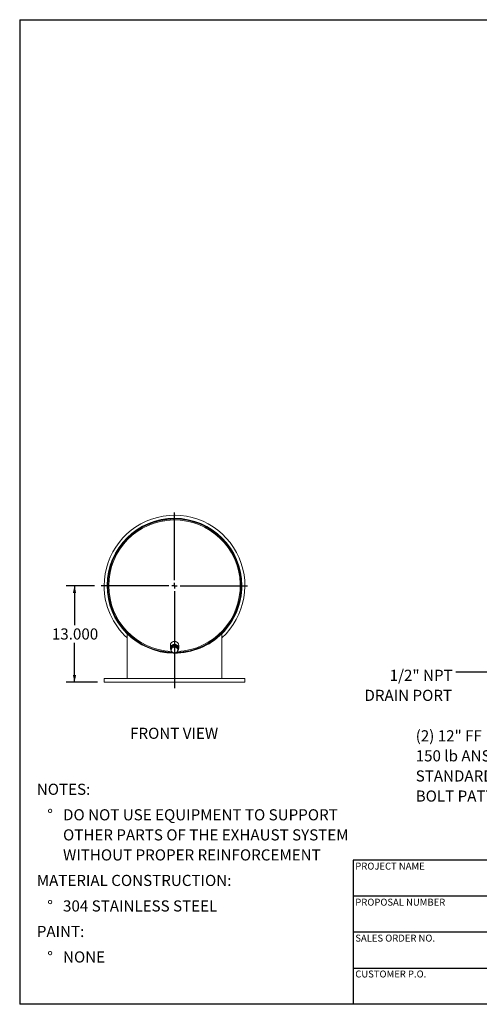
# Model space of a CAD drawing. Units: inches. Extents: x 9 to 189, y 9 to 142.
# Drawn here: x 9 to 71, y 9 to 142 of the extents above; entities that cross this region are included whole.
import ezdxf

# ---------------------------------------------------------------- set-up
doc = ezdxf.new("R2010")
doc.units = ezdxf.units.IN
doc.header["$LTSCALE"] = 18
doc.header["$MEASUREMENT"] = 0
doc.layers.add('FORMAT', color=7, linetype='Continuous')
doc.styles.add('SLDTEXTSTYLE0', font='TXT', dxfattribs={"width": 0.75})
doc.dimstyles.new('SLDDIMSTYLE0', dxfattribs={"dimtxt": 1.5, "dimasz": 0.99, "dimexe": 0, "dimexo": 0.0625, "dimgap": 0.375, "dimtad": 0, "dimtih": 1, "dimtoh": 1, "dimdec": 3, "dimrnd": 1e-09, "dimzin": 4, "dimdsep": 46, "dimtxsty": 'SLDTEXTSTYLE0', "dimsah": 1, "dimcen": 0.09, "dimadec": 0, "dimazin": 1, "dimtfac": 1, "dimtdec": 4, "dimtofl": 0, "dimtmove": 0, "dimatfit": 3, "dimfxl": 0, "dimfrac": 2, "dimtolj": 1, "dimtzin": 12, "dimarcsym": 0})
doc.dimstyles.new('SLDDIMSTYLE2', dxfattribs={"dimtxt": 0.18, "dimasz": 0.99, "dimexe": 0, "dimexo": 0.0625, "dimgap": 0, "dimtad": 0, "dimtih": 1, "dimtoh": 1, "dimdec": 0, "dimrnd": 1e-09, "dimzin": 0, "dimdsep": 46, "dimtxsty": 'Standard', "dimsah": 1, "dimcen": 0.09, "dimadec": 0, "dimazin": 0, "dimtfac": 0.99, "dimtdec": 0, "dimtofl": 0, "dimtmove": 0, "dimatfit": 3, "dimfxl": 0, "dimfrac": 2, "dimtolj": 1, "dimtzin": 0, "dimarcsym": 0})

# ---------------------------------------------------------------- blocks, each defined once
blk = doc.blocks.new('SW_NOTE_0')
at = {"layer": 'FORMAT', "color": 0, "char_height": 1.5, "attachment_point": 1, "style": 'SLDTEXTSTYLE0'}
for s, insert in [('NOTES:', (0, 1.93)), ('%%d', (1.42, -1.51)), ('DO NOT USE EQUIPMENT TO SUPPORT', (3.54, -1.51)), ('OTHER PARTS OF THE EXHAUST SYSTEM', (3.54, -4.22)), ('WITHOUT PROPER REINFORCEMENT', (3.54, -6.92)), ('MATERIAL CONSTRUCTION:', (0, -10.36)), ('%%d', (1.42, -13.8)), ('304 STAINLESS STEEL', (3.54, -13.8)), ('PAINT:', (0, -17.24)), ('%%d', (1.42, -20.68)), ('NONE', (3.54, -20.68))]:
    blk.add_mtext(s, dxfattribs=dict(at, insert=insert))
blk = doc.blocks.new('_D')
at = {"layer": 'FORMAT'}
for p, q in [((19.12, 65.43), (15.28, 65.43)), ((16.4, 65.43), (16.4, 60.13)), ((16.4, 52.43), (16.4, 57.74)), ((19.5, 52.43), (15.28, 52.43))]:
    blk.add_line(p, q, dxfattribs=at)
for points in [[(16.4, 65.43), (16.18, 64.44), (16.63, 64.44)], [(16.4, 52.43), (16.63, 53.42), (16.18, 53.42)]]:
    blk.add_solid(points, dxfattribs=at)
at = {"layer": 'FORMAT', "insert": (13.35, 59.68), "char_height": 1.5, "attachment_point": 1, "style": 'SLDTEXTSTYLE0'}
blk.add_mtext('13.000', dxfattribs=at)
blk = doc.blocks.new('SW_CENTERMARKSYMBOL_0')
at = {"layer": 'FORMAT', "color": 0}
for p, q in [((0, 0.75), (0, 9.87)), ((-0.75, 0), (-9.88, 0)), ((0, 0), (-0.38, 0)), ((0, 0), (0, 0.37)), ((0, 0), (0, -0.38)), ((0, 0), (0.37, 0)), ((0.75, 0), (9.87, 0)), ((0, -0.75), (0, -13.81))]:
    blk.add_line(p, q, dxfattribs=at)
blk = doc.blocks.new('SW_NOTE_8')
at = {"layer": 'FORMAT', "color": 0, "char_height": 1.5, "attachment_point": 1, "style": 'SLDTEXTSTYLE0'}
for s, insert in [('(2) 12" FF FLANGE', (-13.7, 8.41)), ('150 lb ANSI', (-13.7, 5.71)), ('STANDARD', (-13.7, 3)), ('BOLT PATTERN', (-13.7, 0.29))]:
    blk.add_mtext(s, dxfattribs=dict(at, insert=insert))
blk = doc.blocks.new('SW_NOTE_9')
at = {"layer": 'FORMAT', "color": 0, "char_height": 1.5, "attachment_point": 3, "style": 'SLDTEXTSTYLE0'}
for s, insert in [('1/2" NPT', (-0.44, 0.33)), ('DRAIN PORT', (-0.52, -2.37))]:
    blk.add_mtext(s, dxfattribs=dict(at, insert=insert))

msp = doc.modelspace()

# ---------------------------------------------------------------- linework, layer by layer
at = {"color": 7, "linetype": 'Continuous', "lineweight": 15}
for p, q in [((20.8497, 65.4342), (20.8975, 65.4342)), ((20.8975, 65.4332), (20.8497, 65.4332)), ((38.9453, 65.4352), (38.9931, 65.4352)), ((38.9931, 65.4342), (38.9453, 65.4342)), ((23.5225, 52.9342), (23.5225, 58.9466)), ((36.2725, 52.9342), (36.2725, 58.9466)), ((29.335, 57.4342), (29.335, 57.0175)), ((29.4989, 57.1845), (29.4293, 56.7363)), ((29.4775, 57.1273), (29.4775, 57.0463)), ((29.967, 57.3546), (29.4989, 57.1845)), ((29.4989, 57.0566), (29.4989, 57.1845)), ((29.967, 57.2267), (29.967, 57.3546)), ((30.3656, 57.0765), (29.967, 57.3546)), ((30.3175, 57.1101), (30.3175, 57.1273)), ((30.46, 57.0175), (30.46, 57.4342)), ((29.4293, 56.6084), (29.4293, 56.7363)), ((30.3656, 56.9486), (30.3656, 57.0765)), ((20.3975, 52.9342), (20.3975, 52.4342)), ((39.3975, 52.9342), (20.3975, 52.9342)), ((39.3975, 52.4342), (20.3975, 52.4342)), ((39.3975, 52.4342), (39.3975, 52.9342))]:
    msp.add_line(p, q, dxfattribs=at)
at = {"color": 7, "linetype": 'Continuous', "lineweight": 15, "flags": 128}
for points in [[(30.46, 57.4342), (30.453, 57.513), (30.4324, 57.5899), (30.3986, 57.663), (30.3525, 57.7304), (30.2952, 57.7905), (30.2281, 57.8419), (30.1528, 57.8832), (30.0713, 57.9134), (29.9854, 57.9319), (29.8975, 57.9381), (29.8095, 57.9319), (29.7236, 57.9134), (29.6421, 57.8832), (29.5668, 57.8419), (29.4997, 57.7905), (29.4424, 57.7304), (29.3963, 57.663), (29.3625, 57.5899), (29.3419, 57.513), (29.335, 57.4342)], [(30.46, 57.0175), (30.453, 57.0964), (30.4324, 57.1732), (30.3986, 57.2463), (30.3525, 57.3137), (30.2952, 57.3738), (30.2281, 57.4252), (30.1528, 57.4665), (30.0713, 57.4968), (29.9854, 57.5152), (29.8975, 57.5214), (29.8095, 57.5152), (29.7236, 57.4968), (29.6421, 57.4665), (29.5668, 57.4252), (29.4997, 57.3738), (29.4424, 57.3137), (29.3963, 57.2463), (29.3625, 57.1732), (29.3419, 57.0964), (29.335, 57.0175), (29.3419, 56.9387), (29.3625, 56.8618), (29.3963, 56.7888), (29.4296, 56.7378)], [(30.3237, 57.1057), (30.3071, 57.1552), (30.273, 57.2185), (30.2269, 57.2754), (30.1702, 57.3239), (30.1048, 57.3626), (30.0326, 57.3903), (29.9562, 57.4059), (29.8778, 57.409), (29.8001, 57.3996), (29.7255, 57.3779), (29.6564, 57.3446), (29.5951, 57.3008), (29.5435, 57.2479), (29.5033, 57.1876), (29.5023, 57.1858)]]:
    msp.add_lwpolyline(points, dxfattribs=at)
at = {"color": 7, "linetype": 'Continuous', "lineweight": 15}
for centre, radius, start, end in [((29.8975, 65.4342), 9.5, 312.148359, 180), ((29.8975, 65.4342), 9.0956, 0.006333, 269.410596), ((29.8975, 65.4342), 9.0478, 0.006333, 268.901058), ((29.8975, 65.4342), 9.0478, 270.80228, 180), ((29.8975, 65.4342), 9, 271.716287, 180), ((29.8975, 65.4342), 9.5, 180, 227.851641), ((29.8975, 65.4342), 9.0478, 180.006366, 268.900772), ((29.8975, 65.4342), 9, 180, 268.431962), ((29.8975, 65.4342), 9.0956, 269.839409, 0), ((29.8975, 65.4342), 9.0478, 270.740305, 0), ((29.8151, 57.0175), 0.3551, 153.347067, 189.002368), ((29.8598, 56.7489), 0.4023, 108.373833, 169.606295), ((29.897, 56.6812), 0.4785, 55.746736, 110.049336), ((29.8347, 56.7705), 0.3741, 172.164476, 236.564925), ((29.8979, 56.8538), 0.4785, 235.746736, 290.049336), ((29.9351, 56.7861), 0.4023, 288.373833, 349.606295), ((29.9602, 56.7645), 0.3741, 352.164476, 56.564925), ((29.9855, 57.0217), 0.4745, 316.733678, 359.498023)]:
    msp.add_arc(centre, radius, start, end, dxfattribs=at)
at = {"color": 8, "linetype": 'Continuous', "lineweight": 15}
for start, end in [(272.659566, 180), (180, 267.232439)]:
    msp.add_arc((29.8975, 65.4342), 8.8732, start, end, dxfattribs=at)
at = {"color": 7, "linetype": 'Continuous', "lineweight": 15}
for points, knots in [([(29.733, 57.1307), (29.6939, 57.117), (29.6153, 57.0896), (29.5378, 57.0676), (29.4989, 57.0566)], [0, 0, 0, 0, 0.49778063, 1, 1, 1, 1]), ([(29.967, 57.2267), (29.9284, 57.2096), (29.8509, 57.1752), (29.7724, 57.1456), (29.733, 57.1307)], [0, 0, 0, 0, 0.49811277, 1, 1, 1, 1]), ([(30.1663, 57.0767), (30.133, 57.1005), (30.0662, 57.1482), (30.0002, 57.2005), (29.967, 57.2267)], [0, 0, 0, 0, 0.49778063, 1, 1, 1, 1]), ([(29.4641, 56.8215), (29.4583, 56.7846), (29.4466, 56.7105), (29.4351, 56.6425), (29.4293, 56.6084)], [0, 0, 0, 0, 0.497780631, 1, 1, 1, 1]), ([(29.4293, 56.6084), (29.4622, 56.5823), (29.5282, 56.5301), (29.595, 56.4823), (29.6286, 56.4584)], [0, 0, 0, 0, 0.49811277, 1, 1, 1, 1]), ([(29.4989, 57.0566), (29.4932, 57.0165), (29.4817, 56.9361), (29.47, 56.8598), (29.4641, 56.8215)], [0, 0, 0, 0, 0.49811277, 1, 1, 1, 1]), ([(29.6286, 56.4584), (29.6619, 56.4357), (29.7287, 56.3901), (29.7947, 56.3503), (29.8279, 56.3302)], [0, 0, 0, 0, 0.49778063, 1, 1, 1, 1]), ([(29.8279, 56.3302), (29.8665, 56.3412), (29.944, 56.3631), (30.0225, 56.3906), (30.0619, 56.4044)], [0, 0, 0, 0, 0.49811277, 1, 1, 1, 1]), ([(30.0619, 56.4044), (30.101, 56.4191), (30.1796, 56.4487), (30.2571, 56.4831), (30.296, 56.5004)], [0, 0, 0, 0, 0.49778063, 1, 1, 1, 1]), ([(30.3656, 56.9486), (30.3327, 56.9684), (30.2667, 57.0083), (30.1999, 57.0538), (30.1663, 57.0767)], [0, 0, 0, 0, 0.49811277, 1, 1, 1, 1]), ([(30.296, 56.5004), (30.3017, 56.5342), (30.3132, 56.6022), (30.3249, 56.6763), (30.3308, 56.7135)], [0, 0, 0, 0, 0.49811277, 1, 1, 1, 1]), ([(30.3308, 56.7135), (30.3366, 56.7515), (30.3483, 56.8278), (30.3598, 56.9082), (30.3656, 56.9486)], [0, 0, 0, 0, 0.49778063, 1, 1, 1, 1])]:
    msp.add_open_spline(points, degree=3, knots=knots, dxfattribs=at)
at = {"layer": 'FORMAT'}
for p, q in [((8.9999, 141.75), (188.9999, 141.75)), ((8.9999, 141.75), (8.9999, 9)), ((88.1999, 28.44), (53.9999, 28.44)), ((53.9999, 28.44), (53.9999, 23.58)), ((53.9999, 23.58), (53.9999, 9)), ((88.1999, 23.58), (53.9999, 23.58)), ((88.1999, 18.72), (53.9999, 18.72)), ((53.9999, 13.86), (88.1999, 13.86)), ((188.9999, 9), (8.9999, 9))]:
    msp.add_line(p, q, dxfattribs=at)

# ---------------------------------------------------------------- block references
for name, p in [('SW_CENTERMARKSYMBOL_0', (29.8975, 65.4342)), ('SW_NOTE_9', (67.8777, 53.7766)), ('SW_NOTE_8', (76.1495, 37.5389)), ('SW_NOTE_0', (11.3106, 36.8117))]:
    msp.add_blockref(name, p, dxfattribs=at)

# ---------------------------------------------------------------- texts
at = {"layer": 'FORMAT', "style": 'SLDTEXTSTYLE0'}
for s, insert, char_height, attachment_point in [('FRONT VIEW', (29.8478, 46.2892), 1.5, 2), ('PROJECT NAME', (54.3006, 28.0991), 0.9375, 1), ('PROPOSAL NUMBER', (54.3006, 23.238), 0.9375, 1), ('SALES ORDER NO.', (54.3006, 18.3932), 0.9375, 1), ('CUSTOMER P.O.', (54.3006, 13.5548), 0.9375, 1)]:
    msp.add_mtext(s, dxfattribs=dict(at, insert=insert, char_height=char_height, attachment_point=attachment_point))

# ---------------------------------------------------------------- dimensions: what is measured, and where the dimension line sits
at = {"layer": 'FORMAT'}
dim = msp.add_linear_dim(base=(16.4006, 52.4342), p1=(20.0225, 65.4342), p2=(20.3975, 52.4342), angle=90, dimstyle='SLDDIMSTYLE0', dxfattribs=at)
dim.commit()
dim.dimension.update_dxf_attribs({"geometry": '_D', "text_midpoint": (16.4006, 58.9342), "dimtype": 160})

# ---------------------------------------------------------------- leaders
msp.add_leader([(89.2737, 56.9486), (72.3069, 53.7766), (67.8777, 53.7766)], dimstyle='SLDDIMSTYLE2', dxfattribs=at)

doc.saveas('drawing.dxf')
